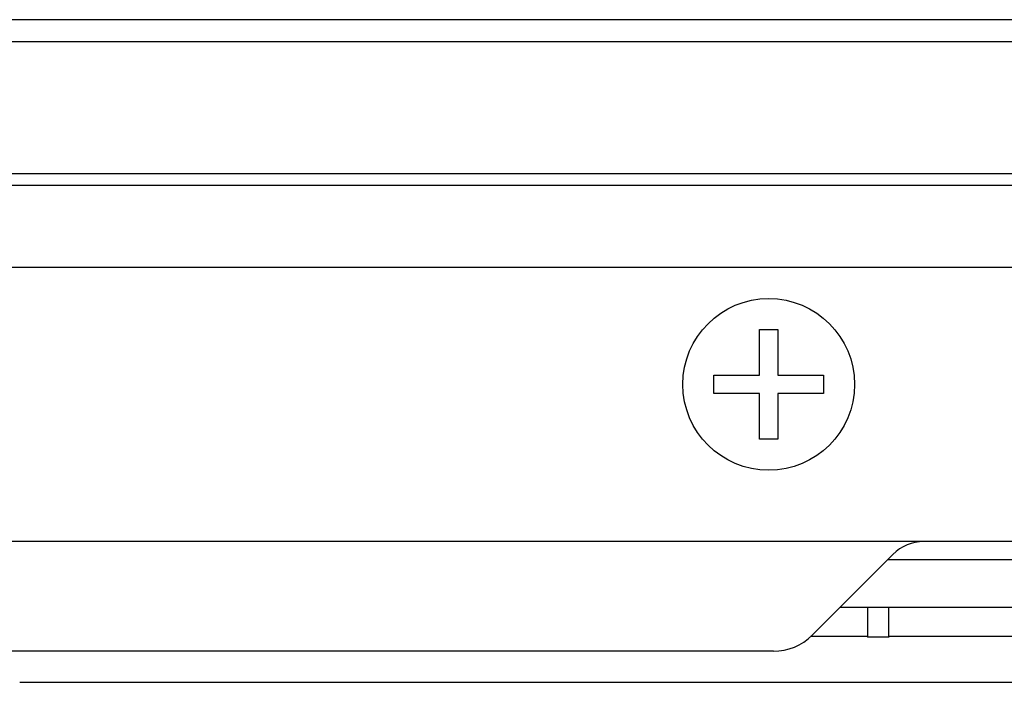
# Model space of a CAD drawing. Extents: x 0 to 420, y 0 to 297.
# Drawn here: x 221 to 227, y 135 to 139 of the extents above; entities that cross this region are included whole.
import ezdxf

# ---------------------------------------------------------------- set-up
doc = ezdxf.new("R2010")
doc.units = 0
doc.layers.get('0').update_dxf_attribs({"color": 3, "linetype": 'CONTINUOUS'})

msp = doc.modelspace()

# ---------------------------------------------------------------- linework, layer by layer
at = {"linetype": 'CONTINUOUS'}
for p, q in [((228.8535, 139.1022), (208.7431, 139.1022)), ((228.8535, 138.9818), (208.8882, 138.9818)), ((209.4693, 138.2605), (228.8535, 138.2605)), ((209.504, 138.1969), (228.8535, 138.1969)), ((224.0893, 137.7465), (209.6938, 137.7465)), ((230.8592, 137.7465), (224.0535, 137.7465)), ((225.4035, 137.4065), (225.5035, 137.4065)), ((225.4035, 137.1565), (225.4035, 137.4065)), ((225.5035, 137.4065), (225.5035, 137.1565)), ((225.1535, 137.1565), (225.4035, 137.1565)), ((225.1535, 137.0565), (225.1535, 137.1565)), ((225.5035, 137.1565), (225.7535, 137.1565)), ((225.7535, 137.1565), (225.7535, 137.0565)), ((225.4035, 137.0565), (225.1535, 137.0565)), ((225.4035, 136.8065), (225.4035, 137.0565)), ((225.7535, 137.0565), (225.5035, 137.0565)), ((225.5035, 137.0565), (225.5035, 136.8065)), ((225.5035, 136.8065), (225.4035, 136.8065)), ((232.4435, 136.2465), (209.8285, 136.2465)), ((225.6913, 135.7344), (226.1332, 136.1762)), ((229.3551, 136.1465), (226.1035, 136.1465)), ((234.6535, 135.8865), (225.8435, 135.8865)), ((225.9965, 135.7235), (225.9966, 135.8865)), ((226.1104, 135.7235), (226.1104, 135.8865)), ((225.9935, 135.7265), (225.6824, 135.7265)), ((225.9935, 135.7265), (225.9965, 135.7235)), ((226.1104, 135.7235), (225.9965, 135.7235)), ((226.1135, 135.7265), (226.1104, 135.7235)), ((227.3702, 135.7265), (226.1135, 135.7265)), ((225.4792, 135.6465), (209.8285, 135.6465)), ((221.3531, 135.4765), (224.5539, 135.4765)), ((224.5549, 135.4765), (227.8521, 135.4765))]:
    msp.add_line(p, q, dxfattribs=at)
msp.add_circle((225.4535, 137.1065), 0.47, dxfattribs=at)
for centre, radius, start, end in [((226.3029, 136.0065), 0.24, 90, 135), ((225.4792, 135.9465), 0.3, 270, 315)]:
    msp.add_arc(centre, radius, start, end, dxfattribs=at)

doc.saveas('drawing.dxf')
